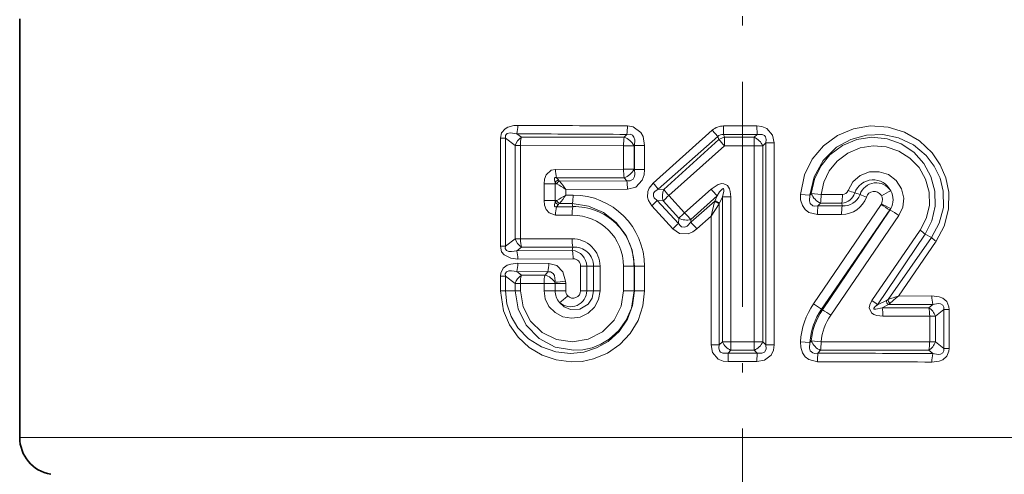
# Model space of a CAD drawing. Extents: x 0 to 210, y 0 to 297.
# Drawn here: x 56 to 109, y 124 to 149 of the extents above; entities that cross this region are included whole.
import ezdxf

# ---------------------------------------------------------------- set-up
doc = ezdxf.new("R2010")
doc.units = 0
doc.linetypes.add('DASHDOT', pattern=[18.5, 12, -3, 0.5, -3])

msp = doc.modelspace()

# ---------------------------------------------------------------- linework, layer by layer
at = {"color": 7, "linetype": 'DASHDOT', "lineweight": 13}
msp.add_line((94.75, 114.743713), (94.75, 202.296036), dxfattribs=at)
at = {"color": 7, "lineweight": 35}
msp.add_line((56.25, 148.600006), (56.25, 126.278198), dxfattribs=at)
at = {"color": 7, "lineweight": 13}
for p, q in [((89.990707, 139.831329), (93.13858, 142.654099)), ((93.426918, 142.317932), (93.13858, 142.654099)), ((93.737518, 142.42392), (93.743286, 142.883438)), ((93.743286, 142.883438), (95.514931, 142.883362)), ((95.51931, 142.423782), (95.514931, 142.883347)), ((81.856506, 142.232483), (82.115196, 142.232483)), ((81.856506, 142.232483), (81.856506, 136.467514)), ((82.115196, 142.232483), (82.115196, 136.467514)), ((82.115196, 142.232483), (82.638481, 141.835266)), ((82.720909, 142.4711), (82.976883, 142.278625)), ((82.976883, 142.278625), (88.446167, 142.279617)), ((88.446167, 142.279617), (88.583138, 142.43486)), ((90.246529, 139.511383), (93.426918, 142.317932)), ((90.556458, 139.497009), (93.492279, 142.156235)), ((93.426918, 142.317932), (93.492279, 142.156235)), ((93.737511, 142.42392), (95.51931, 142.423798)), ((93.737511, 142.42392), (93.796608, 142.279846)), ((93.796608, 142.279846), (93.791267, 141.820312)), ((93.796608, 142.279846), (95.371765, 142.279846)), ((95.371765, 142.279846), (95.51931, 142.423782)), ((82.638481, 136.864731), (82.638481, 141.835266)), ((82.916519, 141.835266), (82.638481, 141.835266)), ((82.916519, 141.835281), (88.411659, 141.824295)), ((82.916519, 136.864731), (82.916519, 141.835266)), ((88.411659, 141.824295), (88.968544, 141.824295)), ((88.411659, 140.575714), (88.411659, 141.824295)), ((88.968544, 141.824295), (88.988098, 141.846725)), ((88.968544, 140.575714), (88.968544, 141.824295)), ((89.529091, 141.846725), (88.988098, 141.846725)), ((88.988098, 141.846725), (88.988098, 140.553284)), ((89.529091, 141.846725), (89.529091, 140.553284)), ((90.825478, 139.1763), (93.791267, 141.820312)), ((93.791267, 141.820312), (95.375252, 141.820251)), ((95.375252, 131.379745), (95.375252, 141.820251)), ((95.375252, 141.820251), (95.825279, 141.820251)), ((95.825279, 141.820251), (95.996162, 141.988571)), ((95.825279, 131.379745), (95.825279, 141.820251)), ((95.996162, 131.211426), (95.996162, 141.988571)), ((95.996162, 141.988571), (96.429611, 141.988571)), ((96.429611, 131.211426), (96.429611, 141.988571)), ((88.411659, 140.575714), (84.793274, 140.569382)), ((88.411659, 140.575714), (88.968544, 140.575714)), ((88.988098, 140.553284), (88.968544, 140.575714)), ((89.529091, 140.553284), (88.988098, 140.553284)), ((84.845512, 140.120895), (84.940666, 140.00177)), ((88.446167, 140.120392), (84.845512, 140.120895)), ((88.583138, 139.965149), (88.446167, 140.120392)), ((84.175728, 139.79837), (84.762848, 139.79837)), ((84.175728, 139.79837), (84.175728, 138.901642)), ((84.762848, 139.79837), (84.767326, 139.874329)), ((84.849182, 139.79837), (84.762848, 139.79837)), ((84.762848, 138.901642), (84.762848, 139.79837)), ((84.849182, 139.79837), (84.851685, 139.797028)), ((84.996521, 139.946671), (88.583138, 139.965149)), ((85.334442, 139.498947), (88.617569, 139.509613)), ((85.334442, 139.20105), (85.334442, 139.498947)), ((90.556458, 139.497009), (90.246529, 139.511383)), ((91.664253, 138.253952), (93.070839, 139.509216)), ((85.728699, 139.199463), (85.334442, 139.20105)), ((90.825447, 139.17627), (91.664253, 138.253952)), ((92.003166, 137.898636), (93.396027, 139.160507)), ((93.267387, 138.8806), (93.396027, 139.160507)), ((93.52002, 138.764023), (93.674721, 139.100174)), ((94.124748, 139.100174), (93.674721, 139.100174)), ((93.674721, 139.100174), (93.674721, 131.379745)), ((94.124748, 139.100174), (94.124748, 131.379745)), ((98.339722, 139.192856), (97.833389, 139.227982)), ((98.339722, 139.192856), (98.411354, 139.276184)), ((98.411354, 139.276184), (98.93264, 139.228043)), ((98.93264, 139.228027), (100.065529, 139.226944)), ((100.724792, 139.311188), (101.005257, 139.226974)), ((84.175728, 138.901642), (84.762848, 138.901642)), ((84.849182, 138.901642), (84.762848, 138.901642)), ((84.762848, 138.901642), (84.767326, 138.825668)), ((84.845512, 138.579117), (84.940666, 138.698227)), ((84.845512, 138.579117), (85.713699, 138.579285)), ((85.679337, 138.748978), (84.99649, 138.753311)), ((85.713699, 138.579285), (85.679337, 138.748978)), ((89.922577, 138.619827), (91.031914, 137.394104)), ((90.526512, 138.889465), (90.2071, 138.905884)), ((90.2071, 138.905884), (91.329079, 137.685913)), ((90.526512, 138.889465), (91.355942, 137.962814)), ((91.987534, 137.745392), (93.267387, 138.8806)), ((93.070389, 138.068649), (93.256882, 138.838242)), ((93.070389, 138.068649), (93.503838, 138.727661)), ((93.257126, 138.839294), (93.267387, 138.8806)), ((93.503838, 138.728973), (93.503838, 131.211426)), ((93.504227, 138.728561), (93.52002, 138.764023)), ((102.124847, 138.700089), (98.529305, 133.397171)), ((98.761398, 138.621735), (98.909554, 138.770248)), ((98.761398, 138.621719), (100.053848, 138.618149)), ((98.909554, 138.770248), (100.036377, 138.770309)), ((100.036377, 138.770309), (100.053848, 138.618149)), ((102.124847, 138.700089), (102.145767, 138.734177)), ((102.592598, 138.405502), (102.642433, 138.477692)), ((102.642433, 138.477692), (102.599953, 138.399353)), ((84.793274, 138.130615), (85.665512, 138.128799)), ((91.329079, 137.685913), (91.355942, 137.962814)), ((92.316551, 137.389694), (93.070389, 138.068649)), ((93.070389, 138.068649), (93.070389, 131.211426)), ((98.738731, 138.163803), (100.024071, 138.16153)), ((102.592598, 138.405502), (98.953979, 133.118851)), ((102.599953, 138.399353), (99.008392, 133.077469)), ((103.080597, 138.104782), (99.446281, 132.79921)), ((102.599953, 138.399353), (102.592598, 138.405502)), ((91.987534, 137.745392), (92.003166, 137.898636)), ((85.665512, 136.871216), (82.916519, 136.864731)), ((104.212074, 137.329147), (101.636131, 133.576157)), ((104.475235, 137.118195), (101.931572, 133.35173)), ((104.815033, 136.942612), (102.496445, 133.62767)), ((104.475235, 137.118195), (104.815033, 136.942612)), ((81.856506, 136.467514), (82.115196, 136.467514)), ((82.115196, 136.467514), (82.638481, 136.864731)), ((82.916519, 136.864731), (82.638481, 136.864731)), ((82.720909, 136.228897), (82.976883, 136.421371)), ((85.713699, 136.420731), (82.976883, 136.421371)), ((85.713699, 136.420731), (85.679337, 136.251038)), ((105.06263, 136.731583), (103.052803, 133.811691)), ((82.720909, 136.228897), (85.679337, 136.251007)), ((82.783875, 135.786179), (85.728699, 135.800537)), ((84.429184, 135.555054), (82.783882, 135.563828)), ((86.127106, 134.100006), (86.127106, 135.400009)), ((86.127106, 135.400009), (86.452354, 135.400009)), ((86.452354, 134.100006), (86.452354, 135.400009)), ((86.814758, 135.400009), (86.452354, 135.400009)), ((86.814758, 135.400009), (86.814758, 134.100006)), ((87.157883, 135.400009), (86.814758, 135.400009)), ((87.157883, 135.400009), (87.157883, 134.100006)), ((88.411659, 135.400009), (88.968544, 135.400009)), ((88.411659, 134.100006), (88.411659, 135.400009)), ((88.968544, 135.400009), (88.988098, 135.400009)), ((88.968544, 134.100006), (88.968544, 135.400009)), ((89.529091, 135.400009), (88.988098, 135.400009)), ((88.988098, 135.400009), (88.988098, 134.100006)), ((89.529091, 135.400009), (89.529091, 134.100006)), ((81.856506, 134.882492), (82.115196, 134.882492)), ((81.856506, 134.100006), (81.856506, 134.882492)), ((82.115196, 134.100006), (82.115196, 134.882492)), ((82.638481, 134.485275), (82.115196, 134.882492)), ((84.373573, 135.107651), (82.720909, 135.121109)), ((82.976883, 134.928619), (82.720909, 135.121109)), ((82.976883, 134.928619), (84.230736, 134.92897)), ((84.373573, 135.107651), (84.230736, 134.92897)), ((82.638481, 134.485275), (82.638481, 134.100006)), ((82.916519, 134.485275), (82.638481, 134.485275)), ((82.916519, 134.485275), (82.916519, 134.100006)), ((82.916519, 134.485275), (84.175728, 134.48204)), ((84.175728, 134.48204), (84.762848, 134.48204)), ((84.175728, 134.48204), (84.175728, 134.100006)), ((84.762848, 134.48204), (84.75882, 134.547379)), ((85.334442, 134.48204), (84.762848, 134.48204)), ((84.762848, 134.100006), (84.762848, 134.48204)), ((85.334442, 134.48204), (85.3265, 134.612717)), ((85.334442, 134.100006), (85.334442, 134.48204)), ((81.856506, 134.100006), (82.115196, 134.100006)), ((82.638481, 134.100006), (82.115196, 134.100006)), ((82.916519, 134.100006), (82.638481, 134.100006)), ((84.175728, 134.100006), (84.762848, 134.100006)), ((85.334442, 134.100006), (84.762848, 134.100006)), ((86.127106, 134.100006), (86.452354, 134.100006)), ((86.814758, 134.100006), (86.452354, 134.100006)), ((87.157883, 134.100006), (86.814758, 134.100006)), ((88.411659, 134.100006), (88.968544, 134.100006)), ((88.968544, 134.100006), (88.988098, 134.100006)), ((89.529091, 134.100006), (88.988098, 134.100006)), ((104.832428, 133.818848), (103.052803, 133.811691)), ((102.410568, 133.582123), (101.931572, 133.35173)), ((102.518646, 133.35672), (102.182617, 133.194397)), ((102.496445, 133.62767), (102.410568, 133.582123)), ((102.599663, 133.425003), (102.518646, 133.35672)), ((104.886925, 133.370834), (102.518646, 133.35672)), ((104.662964, 133.194), (104.886925, 133.370819)), ((99.008392, 133.077469), (98.953979, 133.118851)), ((104.662964, 133.194), (102.182617, 133.194397)), ((104.71524, 132.745529), (102.222923, 132.740829)), ((104.71524, 132.745529), (105.02195, 132.745529)), ((104.71524, 132.745529), (104.71524, 131.36937)), ((105.02195, 132.745529), (105.468109, 133.101028)), ((105.02195, 132.745529), (105.02195, 131.36937)), ((105.468109, 133.101028), (105.468109, 131.01387)), ((105.468109, 133.101028), (105.75621, 133.101028)), ((105.75621, 133.101028), (105.75621, 131.01387)), ((93.503838, 131.211426), (93.070389, 131.211426)), ((93.674721, 131.379745), (93.503838, 131.211426)), ((94.124748, 131.379745), (93.674721, 131.379745)), ((95.375252, 131.379745), (94.124748, 131.379745)), ((95.371765, 130.920166), (95.375252, 131.379745)), ((95.375252, 131.379745), (95.825279, 131.379745)), ((95.825279, 131.379745), (95.996162, 131.211426)), ((95.996162, 131.211426), (96.429611, 131.211426)), ((98.339249, 131.341156), (97.832794, 131.374588)), ((98.410439, 131.423798), (98.339249, 131.341156)), ((98.410439, 131.423798), (98.931953, 131.378036)), ((104.71524, 131.36937), (98.931961, 131.378036)), ((104.71524, 131.36937), (105.02195, 131.36937)), ((105.468109, 131.01387), (105.02195, 131.36937)), ((95.519318, 130.776215), (93.980682, 130.776215)), ((93.980682, 130.776215), (93.985062, 130.31665)), ((94.128235, 130.920166), (93.98069, 130.776215)), ((95.371765, 130.920166), (94.128235, 130.920166)), ((95.371765, 130.920166), (95.519318, 130.776215)), ((95.51931, 130.776215), (95.514931, 130.31665)), ((98.908882, 130.920242), (98.761269, 130.771729)), ((104.662964, 130.920898), (98.908882, 130.920242)), ((104.886925, 130.74408), (104.662964, 130.920898)), ((105.468109, 131.01387), (105.75621, 131.01387)), ((95.514931, 130.31665), (93.985062, 130.31665)), ((127.681725, 126.278198), (56.25, 126.278198))]:
    msp.add_line(p, q, dxfattribs=at)
for points in [[(81.856506, 142.232483), (81.916412, 142.514938), (82.104996, 142.738174), (82.254082, 142.821732), (82.567268, 142.901978), (82.783882, 142.913818)], [(89.529091, 141.846725), (89.447975, 142.317017), (89.327515, 142.541), (88.925568, 142.839981), (88.617569, 142.890396)], [(95.514931, 142.883347), (95.783638, 142.85321), (96.046432, 142.746292), (96.348885, 142.398758), (96.429611, 141.988571)], [(105.06266, 136.731628), (105.493149, 137.544708), (105.722298, 138.438171), (105.734299, 139.361725), (105.578201, 140.112228), (105.279259, 140.816315), (104.851089, 141.447723), (104.179924, 142.087784), (103.381088, 142.555206), (102.497093, 142.826691), (101.571625, 142.887543), (100.655624, 142.731918), (99.799294, 142.365952), (99.058395, 141.815002), (98.465179, 141.105469), (98.053322, 140.276062), (97.833389, 139.227982)], [(82.115196, 142.232483), (82.118858, 142.375351), (82.153229, 142.433426), (82.213753, 142.478073), (82.36599, 142.513474), (82.720909, 142.4711)], [(88.988098, 141.846725), (89.010063, 142.151505), (88.967583, 142.292435), (88.883537, 142.390518), (88.762405, 142.440201), (88.583138, 142.43486)], [(95.51931, 142.423782), (95.802544, 142.432358), (95.921906, 142.372833), (95.972412, 142.311752), (96.013847, 142.155045), (95.996162, 141.988571)], [(104.815033, 136.942612), (105.229691, 137.699539), (105.443069, 138.538712), (105.437317, 139.40596), (105.26664, 140.102524), (104.955956, 140.746597), (104.522072, 141.311539), (103.847786, 141.869278), (103.062698, 142.246262), (102.214058, 142.425247), (101.348175, 142.398804), (100.514763, 142.16864), (99.761292, 141.746933), (99.044029, 141.045776), (98.555847, 140.170807), (98.339722, 139.192856)], [(104.475235, 137.118195), (104.829536, 137.832184), (105.004745, 138.611313), (104.990089, 139.410446), (104.785088, 140.185959), (104.402016, 140.88887), (103.863129, 141.479401), (103.198036, 141.924347), (102.442619, 142.197311), (101.639015, 142.279572), (100.828377, 142.160812), (100.067787, 141.843521), (99.406372, 141.345261), (98.915314, 140.741241), (98.577377, 140.03862), (98.411354, 139.276184)], [(104.212097, 137.329178), (104.53714, 137.95636), (104.69912, 138.646759), (104.686142, 139.356934), (104.497971, 140.04364), (104.14817, 140.660217), (103.660591, 141.170395), (103.068207, 141.544952), (102.403473, 141.76651), (101.703819, 141.822983), (101.00766, 141.710083), (100.35704, 141.43251), (99.791489, 141.00499), (99.367905, 140.485931), (99.076012, 139.882706), (98.93264, 139.228043)], [(84.175728, 139.79837), (84.20192, 140.040665), (84.295494, 140.279831), (84.558083, 140.520096), (84.793274, 140.569382)], [(88.583138, 139.965149), (88.765755, 139.960434), (88.919136, 140.040222), (88.999725, 140.193466), (89.015022, 140.311447), (88.988098, 140.553284)], [(88.617569, 139.509613), (89.073822, 139.628082), (89.40995, 139.995926), (89.502678, 140.274307), (89.529091, 140.553284)], [(84.767326, 139.874329), (84.733482, 139.996384), (84.728561, 140.054794), (84.737831, 140.102005), (84.749031, 140.118744), (84.774544, 140.132751), (84.796295, 140.134125), (84.845512, 140.120895)], [(100.370834, 139.443359), (100.62574, 139.898468), (101.019562, 140.239609), (101.505608, 140.428772), (102.026054, 140.445145), (102.521309, 140.288239), (102.936142, 139.975067), (103.221703, 139.538818), (103.340729, 139.030365), (103.287018, 138.545807), (103.080597, 138.104782)], [(89.922577, 138.619827), (89.732994, 138.909409), (89.681137, 139.087341), (89.69873, 139.391815), (89.770515, 139.563156), (89.990692, 139.831314)], [(90.2071, 138.905884), (90.048271, 139.052856), (90.00174, 139.146744), (90.014328, 139.298859), (90.073425, 139.384674), (90.246529, 139.511383)], [(94.124748, 139.100174), (94.096893, 139.386414), (94.052071, 139.532379), (93.943512, 139.701355), (93.758575, 139.80191), (93.646736, 139.808899), (93.45089, 139.760406), (93.070839, 139.509216)], [(93.674721, 139.100174), (93.748055, 139.409103), (93.749451, 139.501923), (93.743073, 139.523453), (93.737938, 139.531906), (93.721336, 139.54213), (93.70726, 139.541473), (93.692009, 139.535721), (93.661034, 139.514542), (93.52964, 139.362228), (93.396027, 139.160507)], [(97.833389, 139.227982), (97.844276, 138.93602), (97.933777, 138.643234), (98.077759, 138.43187), (98.282478, 138.273315), (98.738731, 138.163803)], [(98.339722, 139.192856), (98.309547, 138.884872), (98.35743, 138.743729), (98.491287, 138.631134), (98.578362, 138.609802), (98.761398, 138.621735)], [(84.175728, 138.901642), (84.201942, 138.659332), (84.295532, 138.42012), (84.450081, 138.244324), (84.793274, 138.130615)], [(84.767326, 138.825668), (84.73349, 138.703598), (84.728569, 138.645203), (84.737831, 138.598007), (84.749023, 138.581268), (84.774551, 138.567245), (84.796295, 138.565887), (84.845512, 138.579117)], [(85.679337, 138.748978), (86.539444, 138.61232), (87.336922, 138.267548), (88.021454, 137.734558), (88.545029, 137.049652), (88.875214, 136.253937), (88.988098, 135.400009)], [(91.031914, 137.394104), (91.386772, 137.147415), (91.856461, 137.128784), (92.10833, 137.235641), (92.316551, 137.389694)], [(91.329079, 137.685913), (91.436226, 137.554047), (91.50647, 137.50882), (91.667839, 137.491409), (91.792381, 137.546143), (91.987534, 137.745392)], [(82.783882, 135.786179), (82.403366, 135.828262), (82.046944, 136.00914), (81.918839, 136.180038), (81.856506, 136.467514)], [(82.720909, 136.228897), (82.444954, 136.185989), (82.309387, 136.192795), (82.181755, 136.24118), (82.113182, 136.343567), (82.115196, 136.467514)], [(82.783882, 135.563828), (82.403412, 135.521774), (82.214859, 135.453781), (82.000839, 135.293503), (81.870476, 135.026367), (81.856506, 134.882492)], [(84.429184, 135.555054), (84.858315, 135.436401), (85.170235, 135.108109), (85.3265, 134.612717)], [(82.720909, 135.121109), (82.444901, 135.164001), (82.309387, 135.157211), (82.181747, 135.108795), (82.113197, 135.006454), (82.115196, 134.882492)], [(84.373573, 135.107635), (84.520538, 135.106873), (84.67067, 135.017624), (84.73526, 134.901871), (84.766151, 134.629074), (84.75882, 134.547379)], [(89.529091, 134.100006), (89.441742, 133.290482), (89.18396, 132.518784), (88.768295, 131.820755), (88.213966, 131.227554), (87.54837, 130.766815), (86.802773, 130.457748), (86.213509, 130.333099), (85.61322, 130.301849), (84.821899, 130.404602), (84.068275, 130.666809), (83.382988, 131.077911), (82.793419, 131.624268), (82.328812, 132.284332), (82.013557, 133.031006), (81.856506, 134.100006)], [(88.988098, 134.100006), (88.893196, 133.315994), (88.614548, 132.577103), (88.16925, 131.924423), (87.583488, 131.393021), (86.970284, 131.044189), (86.298027, 130.826874), (85.594193, 130.749268), (84.796707, 130.833603), (84.035004, 131.098236), (83.350395, 131.533508), (82.783592, 132.121063), (82.420509, 132.724686), (82.192871, 133.394608), (82.115196, 134.100006)], [(82.638481, 134.100006), (82.78994, 133.128601), (83.227615, 132.252945), (83.908249, 131.553696), (84.770744, 131.094055), (85.738937, 130.920105), (86.240921, 130.949738), (86.734619, 131.059784), (87.204308, 131.247391), (87.640228, 131.509216), (88.153526, 131.968948), (88.55703, 132.531265), (88.830147, 133.169495), (88.968544, 134.100006)], [(82.916519, 134.100006), (83.057182, 133.236725), (83.460541, 132.467865), (84.076057, 131.871109), (84.841591, 131.495163), (85.685219, 131.371338), (86.531685, 131.511978), (87.298531, 131.908264), (87.907532, 132.526245), (88.282234, 133.273361), (88.411659, 134.100006)], [(87.157883, 134.100006), (87.081398, 133.634415), (86.86087, 133.218109), (86.520592, 132.893097), (86.097359, 132.69101), (85.635353, 132.629166), (85.177124, 132.710922), (84.765556, 132.928787), (84.440468, 133.263931), (84.243805, 133.661057), (84.175728, 134.100006)], [(86.814758, 134.100006), (86.737488, 133.707947), (86.519142, 133.377182), (86.078674, 133.114685), (85.581062, 133.100082), (85.256462, 133.237991), (85.005875, 133.472717)], [(104.832428, 133.818848), (105.221893, 133.770462), (105.413452, 133.69339), (105.625603, 133.514938), (105.744118, 133.241409), (105.75621, 133.101028)], [(102.222923, 132.740829), (101.9067, 132.771698), (101.745758, 132.823807), (101.608627, 132.911026), (101.488647, 133.180878), (101.519943, 133.353317), (101.636131, 133.576157)], [(102.182617, 133.194397), (101.855804, 133.11467), (101.785599, 133.113098), (101.756638, 133.120193), (101.743225, 133.129578), (101.736656, 133.143127), (101.737709, 133.159561), (101.753174, 133.190811), (101.808662, 133.252426), (101.931572, 133.35173)], [(104.886925, 133.370819), (105.162262, 133.409912), (105.296219, 133.396713), (105.417152, 133.336288), (105.474159, 133.22551), (105.468109, 133.101028)], [(93.985069, 130.31665), (93.716362, 130.346786), (93.453568, 130.453705), (93.151115, 130.801239), (93.070389, 131.211426)], [(93.98069, 130.776215), (93.697456, 130.767654), (93.578094, 130.827164), (93.527588, 130.88826), (93.486153, 131.044968), (93.503838, 131.211426)], [(96.429611, 131.211426), (96.395889, 130.936066), (96.275772, 130.670517), (95.914505, 130.387817), (95.514931, 130.31665)], [(95.996162, 131.211426), (96.007614, 130.986343), (95.919144, 130.824966), (95.771645, 130.761276), (95.51931, 130.776215)], [(97.832794, 131.374573), (97.844543, 131.083511), (97.934486, 130.791702), (98.078545, 130.581009), (98.283043, 130.423004), (98.738602, 130.313797)], [(98.339249, 131.341156), (98.309799, 131.033905), (98.357841, 130.893188), (98.491646, 130.781036), (98.578575, 130.759811), (98.761269, 130.771729)], [(104.832428, 130.296051), (105.22187, 130.344421), (105.41346, 130.421509), (105.625603, 130.59996), (105.744118, 130.87352), (105.75621, 131.01387)], [(104.886925, 130.74408), (105.1623, 130.705002), (105.296219, 130.718185), (105.417137, 130.778595), (105.474167, 130.889374), (105.468109, 131.01387)]]:
    msp.add_lwpolyline(points, dxfattribs=at)
for centre, radius, start, end in [((81.31498, 142.890594), 1.468218, 343.386343, 0.906002), ((92.355042, 1808.734009), 1665.847771, 269.670803, 269.871453), ((85.895821, 142.859406), 2.721342, 351.022457, 0.6524), ((93.735123, 141.991974), 0.891283, 89.475294, 132.01697), ((83.443916, 141.57132), 0.847822, 123.436818, 161.855471), ((92.51384, 1257.411499), 1114.983573, 269.496763, 269.798015), ((84.418991, 141.862885), 1.501864, 163.918489, 181.052964), ((88.146759, 141.408798), 0.921521, 26.821185, 71.025518), ((93.67305, 142.101746), 0.327728, 78.684087, 138.704995), ((93.93898, 141.492844), 0.799791, 100.254008, 123.954396), ((95.010086, 141.469376), 0.887975, 23.287851, 65.950456), ((86.545387, 140.539276), 1.751565, 179.015529, 193.827221), ((91.087524, 140.541962), 2.675493, 179.277289, 189.068096), ((88.146759, 140.991211), 0.921521, 288.974482, 333.178815), ((85.089828, 140.140411), 0.418154, 219.523759, 234.871658), ((85.030991, 139.698151), 0.3171, 106.566824, 146.249117), ((85.188225, 139.616257), 0.384566, 120.235016, 151.758129), ((82.280258, 135.100845), 5.354415, 55.222657, 61.297109), ((85.192406, 139.61441), 0.386285, 120.520259, 151.809437), ((85.217117, 140.2267), 0.356425, 219.131706, 231.427249), ((82.448776, 137.679657), 3.410919, 32.229767, 41.663468), ((85.895821, 139.540604), 2.721342, 359.347596, 8.977542), ((86.714348, 136.93985), 4.369488, 36.055787, 41.42924), ((91.353348, 139.153214), 0.868244, 156.663994, 197.692371), ((94.889404, 142.867325), 5.489652, 217.876987, 222.247065), ((103.179886, 148.598816), 13.594485, 221.960443, 223.970144), ((101.707855, 138.967819), 1.039574, 25.934269, 160.74603), ((101.870239, 138.936417), 0.91309, 32.179712, 161.431958), ((82.293205, 143.577103), 5.328832, 298.66456, 304.798227), ((82.45359, 141.016266), 3.404593, 318.333828, 327.785095), ((83.837692, 139.171661), 1.890443, 347.073437, 0.842042), ((85.727547, 135.395828), 3.802246, 0.06287, 89.982654), ((99.277771, 139.631088), 0.937029, 202.274553, 246.841544), ((100.027191, 139.555649), 1.394066, 269.871699, 340.694409), ((99.982513, 139.547073), 0.778741, 273.966746, 342.370862), ((96.89328, 139.192444), 3.171931, 352.350758, 0.623078), ((100.116035, 139.570938), 0.954187, 266.265571, 338.853003), ((100.065994, 139.54985), 0.322901, 269.917052, 340.744891), ((97.676514, 131.671234), 8.225771, 68.248411, 70.880391), ((103.568436, 145.289673), 6.582413, 247.082397, 250.237508), ((101.760712, 138.950684), 0.441644, 330.73167, 161.050424), ((104.640808, 134.963623), 4.886643, 114.141928, 120.699661), ((101.790955, 138.949997), 0.973635, 330.982867, 29.016874), ((85.089821, 138.559601), 0.418147, 125.128369, 140.498412), ((85.030991, 139.001846), 0.3171, 213.750992, 253.433176), ((86.545387, 138.160736), 1.751565, 166.172779, 180.984471), ((85.191444, 139.091995), 0.391359, 209.082025, 240.075539), ((85.218269, 138.472214), 0.358007, 128.27322, 140.866163), ((87.570862, 138.159927), 1.904836, 167.275813, 180.936004), ((85.795876, 135.410431), 3.171264, 359.811558, 91.4855), ((86.719376, 142.10022), 4.7298, 312.625115, 317.514126), ((93.218063, 138.419739), 0.421642, 47.181468, 84.68089), ((93.23584, 138.480179), 0.402254, 44.96613, 85.49468), ((102.877342, 138.196365), 4.138337, 174.099801, 180.45091), ((103.173126, 138.193222), 3.148701, 172.242659, 180.576859), ((104.614807, 142.118011), 4.228224, 233.926756, 241.422848), ((104.640808, 142.936325), 4.886597, 239.300066, 245.857861), ((85.672104, 135.385651), 2.741452, 0.300039, 90.137631), ((91.761345, 138.755508), 0.890831, 242.913701, 285.75973), ((96.850952, 132.441574), 7.789906, 131.744213, 134.863533), ((100.81089, 134.958328), 3.879098, 54.19499, 62.529187), ((86.823608, 141.987137), 6.229208, 312.497018, 316.328559), ((85.379951, 131.314972), 9.220357, 41.210271, 44.221548), ((85.679405, 135.389999), 1.47986, 0.387812, 90.537224), ((87.570862, 136.840073), 1.904836, 179.063996, 192.724187), ((102.652222, 135.106369), 2.715201, 47.818554, 54.940426), ((106.46331, 138.633331), 2.361591, 225.72848, 233.627498), ((83.443916, 137.128677), 0.847822, 198.144529, 236.563182), ((85.795212, 135.406418), 1.018623, 359.639452, 94.594698), ((81.31498, 135.809402), 1.468218, 359.094005, 16.61365), ((85.593033, 135.394989), 0.859893, 0.334036, 84.243485), ((83.837692, 135.828339), 1.890443, 359.157955, 12.926562), ((81.31498, 135.540588), 1.468217, 343.386343, 0.905994), ((82.755844, 135.529114), 1.672717, 345.397108, 0.888284), ((85.727127, 135.401077), 0.399803, 359.846583, 89.773821), ((83.443916, 134.221329), 0.847822, 123.436818, 161.855471), ((84.418991, 134.512894), 1.501864, 163.918489, 181.052964), ((83.966888, 134.010223), 0.956905, 34.148385, 73.976905), ((83.183296, 150.670929), 16.200489, 275.580972, 277.602046), ((85.699638, 134.102707), 0.936948, 180.165586, 222.242311), ((85.590454, 134.107056), 0.862916, 227.33811, 359.531302), ((83.427193, 135.847321), 2.852502, 303.616683, 314.943909), ((85.741112, 134.105087), 0.406984, 180.71655, 222.904484), ((85.731415, 134.094574), 0.394398, 222.743373, 0.786431), ((108.447784, 116.549644), 18.085391, 107.355848, 109.212416), ((108.672234, 126.758492), 9.017899, 128.545103, 132.330639), ((106.54129, 133.792542), 1.708247, 179.118159, 194.300827), ((101.914581, 131.100204), 4.090993, 145.842721, 176.154281), ((103.118744, 139.921738), 7.976775, 234.877068, 238.524812), ((99.435181, 130.362823), 3.894576, 50.13073, 55.591067), ((102.737709, 133.600372), 0.327974, 183.193013, 228.041906), ((102.84864, 133.680542), 0.356669, 188.538879, 225.746334), ((101.92511, 131.095856), 3.594343, 145.74953, 176.086553), ((101.887924, 131.101425), 3.492368, 145.540649, 174.70363), ((101.926369, 131.097809), 3.007543, 145.549788, 174.653524), ((95.64386, 127.316727), 6.671719, 55.256394, 59.713086), ((99.936035, 132.773605), 2.28645, 359.178789, 10.608737), ((104.214874, 132.467407), 0.853929, 19.014005, 58.33754), ((94.489914, 131.730621), 0.887975, 203.287853, 245.950457), ((95.010086, 131.730621), 0.887975, 294.049544, 336.712149), ((99.274467, 131.780594), 0.935542, 202.438054, 246.977643), ((104.214874, 131.647491), 0.853929, 301.66246, 340.985995), ((102.964493, 131.339264), 1.750207, 346.162172, 0.984893), ((102.877342, 130.346375), 4.138477, 174.100006, 180.45091), ((95.863846, -1195.876587), 1326.651376, 89.610306, 89.874867), ((106.54129, 130.322357), 1.708247, 165.699173, 180.881841), ((95.956612, -1881.869873), 2012.18552, 89.747265, 89.920786)]:
    msp.add_arc(centre, radius, start, end, dxfattribs=at)
at = {"color": 7, "lineweight": 35}
msp.add_arc((58.25, 126.278198), 2, 180.000005, 259.999999, dxfattribs=at)
at = {"color": 7, "lineweight": 13}
for centre, major_axis, ratio, start_param, end_param in [((88.508919, 141.824295), (-0.000801, -0.6), 0.162106, 3.851025374, 4.712605514), ((93.805977, 141.820312), (0.40277, -0.444721), 0.018177, 3.839863013, 4.695928359), ((95.365654, 141.820251), (0.000075, -0.6), 0.015991, 1.57079431, 2.443353657), ((90.885674, 139.17627), (0.446962, 0.40028), 0.06715, 1.645637162, 2.441561239), ((98.868454, 139.228027), (0.000516, 0.6), 0.106973, 3.84457683, 4.712480941), ((91.711609, 138.253952), (-0.402968, 0.444542), 0.058554, 1.517768221, 2.442017926), ((83.098106, 136.864731), (-0.001681, 0.599998), 0.302645, 1.569948237, 2.401419838), ((84.337997, 134.48204), (-0.001452, -0.599998), 0.270441, 3.872663401, 4.713043493), ((104.562325, 132.745529), (0.001348, -0.599998), 0.254865, 1.570223596, 2.414447569), ((94.134346, 131.379745), (-0.000075, 0.6), 0.015991, 1.57079431, 2.443353657), ((98.867783, 131.378036), (0.000515, 0.6), 0.106955, 3.844575404, 4.712481037)]:
    msp.add_ellipse(centre, major_axis=major_axis, ratio=ratio, start_param=start_param, end_param=end_param, dxfattribs=at)

doc.saveas('drawing.dxf')
